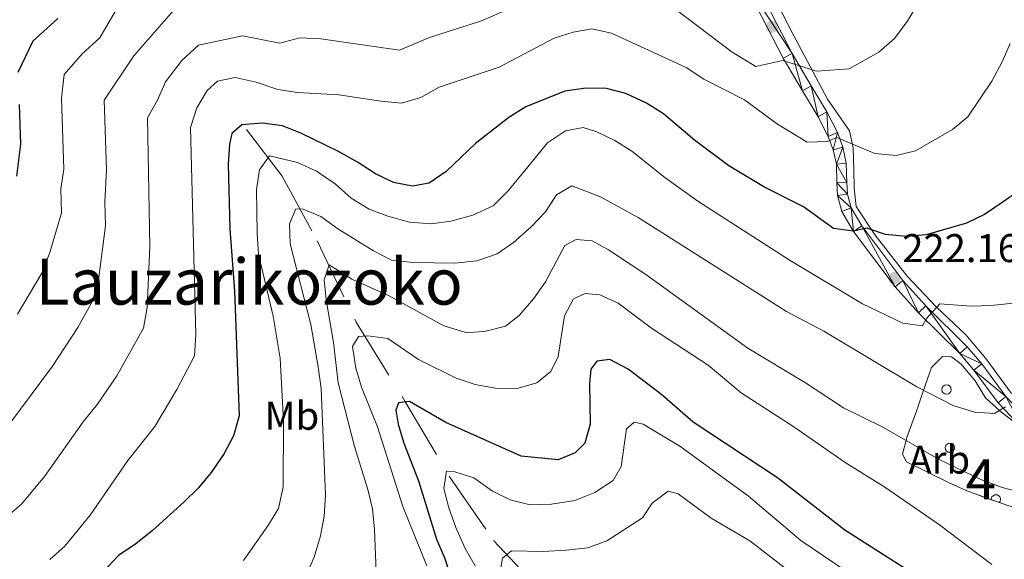
# Model space of a CAD drawing. Extents: x 605937 to 610439, y 775338 to 778378.
# Drawn here: x 607275 to 607521, y 776123 to 776258 of the extents above; entities that cross this region are included whole.
import ezdxf
from ezdxf.enums import TextEntityAlignment as Align

# ---------------------------------------------------------------- set-up
doc = ezdxf.new("R2010")
doc.units = 0
doc.header["$MEASUREMENT"] = 0
doc.linetypes.add('DGN Style 3', pattern=[21.784672, 15.56048, -6.224192])
for name, color, linetype in [('Nivel 11', 7, 'Continuous'), ('Nivel 20', 7, 'Continuous'), ('Nivel 21', 7, 'Continuous'), ('Nivel 35', 7, 'Continuous'), ('Nivel 36', 7, 'Continuous'), ('Nivel 37', 7, 'Continuous'), ('Nivel 4', 7, 'Continuous'), ('Nivel 41', 7, 'Continuous'), ('Nivel 45', 7, 'Continuous'), ('Nivel 48', 7, 'Continuous'), ('Nivel 5', 7, 'Continuous'), ('Nivel 54', 7, 'Continuous'), ('Nivel 57', 7, 'Continuous'), ('Nivel 61', 7, 'Continuous'), ('Nivel 63', 7, 'Continuous'), ('Nivel 7', 7, 'Continuous')]:
    doc.layers.add(name, color=color, linetype=linetype)
doc.styles.add('Style-arial', font='arial.shx', dxfattribs={"bigfont": 'arialbig.shx'})
doc.styles.add('Style-arialn', font='arialn.shx', dxfattribs={"bigfont": 'arialnbig.shx'})
doc.styles.add('Style-times', font='times.shx', dxfattribs={"bigfont": 'timesbig.shx'})
doc.linetypes.add('5zonar', pattern='A,-5,[1,dgnlstyle.shx,S=0.08,R=0,X=0,Y=0],-5', length=10)

# ---------------------------------------------------------------- blocks, each defined once
blk = doc.blocks.new('5PATER')
at = {"layer": 'Nivel 7', "linetype": 'Continuous', "lineweight": 0}
h = blk.add_hatch(color=19, dxfattribs=at)
edge = h.paths.add_edge_path()
edge.add_arc((1.001171767711639e-08, 1.001171767711639e-08), 1.559999997486652, 315.0000000018422, 675.0000000018422)

msp = doc.modelspace()

# ---------------------------------------------------------------- linework, layer by layer
at = {"layer": 'Nivel 11', "color": 142, "linetype": 'DGN Style 3', "lineweight": 13}
msp.add_polyline3d([(607331.5719999999, 776230.868, 223.148), (607340.4909999999, 776219.1869999999, 217.423), (607349.2180000001, 776203.0460000001, 211.857), (607359.02, 776182.639, 204.541), (607371.1880000001, 776162.935, 199.134), (607382.547, 776143.686, 193.886), (607393.327, 776128.0800000001, 188.956), (607402.838, 776118.007, 186.571), (607413.4510000001, 776114.0090000001, 184.98), (607422.183, 776109.0050000001, 184.026), (607430.8829999999, 776105.1130000001, 182.118), (607437.4720000001, 776102.753, 179.573), (607444.388, 776100.084, 177.665), (607451.8840000001, 776093.7720000001, 176.234), (607459.9510000001, 776084.135, 173.689), (607476.2180000001, 776060.092, 167.964), (607481.8130000001, 776047.8400000001, 164.465), (607484.7209999999, 776040.6030000001, 162.557), (607487.837, 776031.6229999999, 160.966), (607488.6699999999, 776024.646, 159.535), (607489.3570000001, 776017.1880000001, 159.058), (607486.973, 776005.825, 160.013)], dxfattribs=at)
at = {"layer": 'Nivel 20', "color": 19, "linetype": 'Continuous', "lineweight": 0, "ltscale": 0.5}
msp.add_polyline3d([(607522.8570000001, 776164.8230000001, 216.423), (607516.4070000001, 776173.551, 217.855), (607511.4680000001, 776179.4569999999, 218.968), (607504.1130000001, 776186.4099999999, 220.717), (607496.736, 776194.1570000001, 222.785), (607488.811, 776204.4340000001, 223.898), (607483.9950000001, 776211.6170000001, 225.488), (607483.547, 776216.2180000001, 226.919), (607483.422, 776220.669, 228.987), (607483.2660000001, 776226.233, 230.577), (607482.3500000001, 776230.503, 230.577), (607476.8759999999, 776238.463, 231.849), (607468.308, 776254.6089999999, 236.143), (607448.45, 776293.1869999999, 244.89)], dxfattribs=at)
at = {"layer": 'Nivel 21', "color": 19, "linetype": 'Continuous', "lineweight": 0}
for points in [[(607521.4299999999, 776164.0900000001, 216.035), (607515.416, 776172.24, 217.387), (607511.8130000001, 776176.5120000001, 218.341), (607501.412, 776186.7320000001, 220.409), (607495.7239999999, 776193.104, 221.999), (607485.467, 776206.7180000001, 224.544), (607482.753, 776211.281, 225.895), (607481.851, 776214.699, 226.134), (607481.6950000001, 776217.574, 227.168), (607481.558, 776222.443, 227.565), (607480.692, 776226.435, 228.679), (607479.342, 776230.1340000001, 229.871), (607476.679, 776235.2590000001, 231.303), (607472.7420000001, 776241.7779999999, 232.257), (607468, 776249.881, 234.165), (607457.2420000001, 776270.7920000001, 239.493)], [(607525.851, 776155.8559999999, 214.445), (607519.513, 776162.477, 216.035), (607513.453, 776170.6910000001, 217.387), (607509.9780000001, 776174.811, 218.341), (607499.601, 776185.007, 220.409), (607493.7890000001, 776191.517, 221.999), (607483.388, 776205.3230000001, 224.544), (607480.426, 776210.304, 225.895), (607479.368, 776214.308, 226.134), (607479.196, 776217.4709999999, 227.168), (607479.065, 776222.1400000001, 227.565), (607478.2849999999, 776225.7380000001, 228.679), (607477.0490000001, 776229.125, 229.871), (607474.4979999999, 776234.0360000001, 231.303), (607470.5930000001, 776240.5009999999, 232.257), (607465.8090000001, 776248.676, 234.165), (607455.0249999999, 776269.6370000001, 239.493)]]:
    msp.add_polyline3d(points, dxfattribs=at)
at = {"layer": 'Nivel 35', "color": 92, "linetype": '5zonar', "lineweight": 0, "ltscale": 0.5}
msp.add_polyline3d([(607522.1640000001, 776136.7069999999, 210.382), (607512.122, 776140.297, 210.852), (607507.263, 776142.4809999999, 211.459), (607496.645, 776147.72, 213.883), (607495.602, 776149.628, 214.66), (607496.774, 776154.051, 216.263), (607499.1170000001, 776160.4180000001, 218.318), (607500.6880000001, 776165.1300000001, 218.904), (607502.882, 776171.342, 218.795), (607505.605, 776174.092, 218.636), (607507.898, 776174.0290000001, 218.477), (607510.2409999999, 776172.186, 218), (607513.7960000001, 776167.9580000001, 217.682), (607516.334, 776163.702, 217.364), (607520.0190000001, 776160.3900000001, 216.718), (607530.1359999999, 776152.6359999999, 214.342)], dxfattribs=at)
at = {"layer": 'Nivel 36', "color": 92, "linetype": 'Continuous', "lineweight": 0}
for centre, radius in [((607506.6263999997, 776165.8041999999), 1.161829180478244), ((607507.4403999997, 776151.2591999997), 1.161829181909522)]:
    msp.add_circle(centre, radius, dxfattribs=at)
msp.add_arc((607518.9413999997, 776138.3441999999), 1.16182918004886, 317.1754806269267, 183.4807306269267, dxfattribs=at)
at = {"layer": 'Nivel 4', "color": 25, "linetype": 'Continuous', "lineweight": 30, "flags": 128}
for points, elevation in [([(607284.4099999999, 776258.608), (607278.148, 776252.95), (607274.432, 776245.1030000001)], 250), ([(607524.923, 776215.676), (607520.817, 776212.798), (607516.115, 776209.6340000001), (607511.6100000001, 776207.463), (607501.507, 776204.479), (607496.514, 776204.078), (607491.3910000001, 776204.56), (607486.6529999999, 776206.199), (607483.338, 776205.4280000001), (607478.385, 776206.119), (607470.8400000001, 776211.4720000001), (607460.9240000001, 776216.4750000001), (607452.1880000001, 776221.7790000001), (607443.5989999999, 776228.1869999999), (607435.854, 776234.798), (607431.6240000001, 776237.4610000001), (607426.433, 776239.851), (607421.5900000001, 776241.098), (607416.4439999999, 776241.2010000001), (607411.1840000001, 776240.416), (607401.3999999999, 776236.4880000001), (607397.172, 776233.817), (607388.8330000001, 776227.324), (607381.47, 776220.3400000001), (607377.2239999999, 776217.4580000001), (607373.1270000001, 776216.717), (607368.3049999999, 776217.6240000001), (607363.797, 776219.7890000001), (607359.369, 776222.686), (607354.587, 776225.318), (607345.1780000001, 776229.902), (607340.547, 776231.7820000001), (607335.514, 776232.4450000001), (607330.4169999999, 776232.041), (607327.923, 776229.8859999999), (607327.3219999999, 776227.158), (607326.9979999999, 776222.1670000001), (607327.395, 776206.047), (607328.5630000001, 776190.44), (607329.753, 776159.247), (607328.3300000001, 776154.254), (607326.0009999999, 776149.8289999999), (607322.7490000001, 776145.078), (607319.591, 776141.2010000001), (607315.987, 776137.699), (607308.04, 776130.537), (607303.8090000001, 776127.1329999999), (607299.6340000001, 776124.379), (607295.699, 776120.2450000001)], 225), ([(607274.7150000001, 776237.108), (607275.0590000001, 776227.163), (607274.1059999999, 776219.2150000001)], 250), ([(607499.381, 776119.075), (607481.1669999999, 776130.663), (607464.379, 776143.693), (607443.2779999999, 776157.6840000001), (607435.435, 776164.4880000001), (607426.9920000001, 776170.871), (607422.4410000001, 776173.297), (607419.192, 776172.9450000001), (607417.7110000001, 776170.923), (607417.3430000001, 776167.341), (607417.55, 776157.1810000001), (607416.1880000001, 776152.371), (607413.7390000001, 776149.9580000001), (607409.487, 776148.2490000001), (607400.2860000001, 776149.163), (607381.44, 776157.5549999999), (607372.375, 776162.844), (607369.544, 776162.4780000001), (607368.8910000001, 776160.6869999999), (607369.5109999999, 776157.186), (607370.942, 776152.395), (607374.612, 776142.9709999999), (607379.125, 776128.415), (607381.1969999999, 776123.524), (607384.2960000001, 776113.746)], 200)]:
    msp.add_lwpolyline(points, dxfattribs=dict(at, elevation=elevation))
at = {"layer": 'Nivel 5', "color": 25, "linetype": 'Continuous', "lineweight": 0, "flags": 128}
for points, elevation in [([(607438.5830000001, 776261.0959999999), (607452.9780000001, 776250.1799999999), (607458.9469999999, 776246.574), (607465.7010000001, 776248.0730000001), (607474.1440000001, 776245.443), (607482.271, 776246.0109999999), (607489.692, 776250.233), (607493.638, 776253.6200000001), (607496.9480000001, 776258.131), (607501.2, 776265.3189999999)], 235), ([(607269.6599999999, 776153.7390000001), (607283.105, 776171.6429999999), (607289.415, 776181.304), (607293.145, 776188.0449999999), (607294.568, 776193.2220000001), (607296.331, 776206.7820000001), (607296.175, 776212.781), (607296.548, 776220.754), (607296.014, 776238.2209999999), (607303.446, 776249.28), (607315.0830000001, 776262.622)], 240), ([(607274.3160000001, 776184.682), (607280.4340000001, 776194.9310000001), (607282.382, 776200.084), (607285.2960000001, 776210), (607285.1410000001, 776215.9979999999), (607285.881, 776220.959), (607285.3289999999, 776238.6640000001), (607285.9539999999, 776244.5730000001), (607290.4809999999, 776249.78), (607294.933, 776253.8030000001), (607300.4550000001, 776263.413)], 245), ([(607263.297, 776126.976), (607275.2930000001, 776137.139), (607281.094, 776144.065), (607290.753, 776157.7), (607294.3219999999, 776162.1529999999), (607299.1780000001, 776169.2520000001), (607305.8559999999, 776181.159), (607306.7550000001, 776186.3600000001), (607307.4169999999, 776201.5660000001), (607306.841, 776233.78), (607309.3, 776238.156), (607311.3200000001, 776242.781), (607315.4040000001, 776248.105), (607319.5519999999, 776251.916), (607330.564, 776254.277), (607339.952, 776252.44), (607344.9340000001, 776253.804), (607350.1610000001, 776253.544), (607369.8500000001, 776250.6810000001), (607377.355, 776253.902), (607390.355, 776258.0260000001), (607396.6329999999, 776260.8119999999)], 235), ([(607522.5549999999, 776252.379), (607520.4950000001, 776247.814), (607517.967, 776242.98), (607511.9639999999, 776234.0349999999), (607508.1340000001, 776230.8119999999), (607498.8570000001, 776225.534), (607493.9880000001, 776224.369), (607488.699, 776224.824), (607479.163, 776228.838), (607476.7919999999, 776227.885), (607471.7749999999, 776227.7180000001), (607464.314, 776232.226), (607456.105, 776238.247), (607445.9610000001, 776243.439), (607441.551, 776246.3910000001), (607422.804, 776254.935), (607417.9210000001, 776256.0490000001), (607413.257, 776255.1880000001), (607408.4780000001, 776253.7180000001), (607394.771, 776246.436), (607379.757, 776241.473), (607375.1910000001, 776238.842), (607370.3759999999, 776237.4469999999), (607365.1440000001, 776237.9310000001), (607354.632, 776239.5150000001), (607344.345, 776240.112), (607339.399, 776240.844), (607334.003, 776242.689), (607328.7050000001, 776243.8430000001), (607324.2990000001, 776242.9369999999), (607321.7590000001, 776240.5719999999), (607319.1950000001, 776236.2820000001), (607317.5970000001, 776231.3389999999), (607318.942, 776179.4979999999), (607318.567, 776174.274), (607314.162, 776165.837), (607308.6610000001, 776156.5689999999), (607301.8659999999, 776148.068), (607292.5279999999, 776134.3910000001), (607286.125, 776126.652), (607282.422, 776123.291)], 230), ([(607334.8430000001, 776220.7409999999), (607337.365, 776224.2960000001), (607344.3219999999, 776222.5800000001), (607349.0449999999, 776220.4240000001), (607353.7220000001, 776217.3019999999), (607357.787, 776213.662), (607362.243, 776210.9199999999), (607366.925, 776209.1699999999), (607372.3289999999, 776207.6610000001), (607377.7250000001, 776207.237), (607382.673, 776207.9240000001), (607388.203, 776209.392), (607393.2479999999, 776211.7890000001), (607397.041, 776215.548), (607406.869, 776227.554), (607411.3740000001, 776230.496), (607415.781, 776231.3500000001), (607419.1470000001, 776230.298), (607423.6910000001, 776228.132), (607427.898, 776225.4299999999), (607436.1740000001, 776218.8090000001), (607444.4510000001, 776212.96), (607467.5349999999, 776198.125), (607485.639, 776187.227), (607495.6669999999, 776182.4550000001), (607500.6300000001, 776181.726), (607501.5789999999, 776183.56), (607504.9550000001, 776187.2520000001), (607512.7509999999, 776186.689), (607517.7490000001, 776186.8049999999), (607523.294, 776187.395)], 220), ([(607330.8289999999, 776123.0290000001), (607336.9510000001, 776131.74), (607339.605, 776136.051), (607340.726, 776141.4450000001), (607340.8470000001, 776157.926), (607340.038, 776173.6329999999), (607338.244, 776184.1610000001), (607334.578, 776199.645), (607334.263, 776204.811), (607334.058, 776215.81), (607334.8430000001, 776220.7409999999)], 220), ([(607347.675, 776182.0989999999), (607342.469, 776202.2320000001), (607342.327, 776207.2849999999), (607343.892, 776210.9780000001), (607345.7180000001, 776210.926), (607350.2010000001, 776209.071), (607354.406, 776206.0090000001), (607363.372, 776200.4739999999), (607367.821, 776198.183), (607373.254, 776197.5719999999), (607383.5760000001, 776197.392), (607389.142, 776198.0190000001), (607394.2550000001, 776199.727), (607398.362, 776202.578), (607402.719, 776206.4809999999), (607406.3130000001, 776210.284), (607409.0619999999, 776214.48), (607412.908, 776216.777), (607420.1270000001, 776213.98), (607429.483, 776208.865), (607466.564, 776185.31), (607475.9680000001, 776180.3900000001), (607499.192, 776166.4990000001), (607508.2749999999, 776161.852), (607513.604, 776160.1270000001), (607518.5959999999, 776159.787), (607521.385, 776161.493)], 215), ([(607364.01, 776120.206), (607363.557, 776130.8300000001), (607363.0989999999, 776135.9780000001), (607361.9380000001, 776140.841), (607358.6170000001, 776151.5959999999), (607354.4979999999, 776167.4850000001), (607353.3260000001, 776177.6170000001), (607351.463, 776188.2520000001), (607350.959, 776193.227), (607352.2590000001, 776197.033), (607357.9380000001, 776193.439), (607367.283, 776189.27), (607380.9539999999, 776181.746), (607386.729, 776179.9639999999), (607391.46, 776180.4099999999), (607396.3260000001, 776181.642), (607399.7949999999, 776184.3459999999), (607403.381, 776188.4610000001), (607406.335, 776192.767), (607411.1359999999, 776201.869), (607414.0149999999, 776203.3049999999), (607417.986, 776203), (607422.1159999999, 776200.7180000001), (607431.4650000001, 776194.568), (607456.9539999999, 776176.1529999999), (607471.375, 776167.5150000001), (607480.8330000001, 776161.237), (607490.875, 776156.358), (607504.804, 776148.283), (607515.1699999999, 776143.331), (607520.4909999999, 776141.3430000001), (607525.3189999999, 776140.0460000001)], 210), ([(607376.639, 776121.7110000001), (607370.635, 776136.524), (607364.355, 776156.493), (607360.3160000001, 776166.399), (607358.8800000001, 776171.1880000001), (607358.048, 776176.605), (607359.5430000001, 776179.0449999999), (607361.935, 776179.2690000001), (607366.8899999999, 776178.548), (607374.5619999999, 776173.3160000001), (607384.0249999999, 776168.629), (607388.7860000001, 776167.102), (607393.7309999999, 776166.1980000001), (607399.267, 776166.087), (607404.179, 776167.5279999999), (607407.645, 776170.3360000001), (607409.521, 776174.0900000001), (607411.112, 776184.2490000001), (607413.3389999999, 776188.4820000001), (607416.273, 776189.8160000001), (607419.9310000001, 776189.5009999999), (607424.493, 776187.449), (607432.811, 776181.1680000001), (607446.983, 776171.9299999999), (607455.2350000001, 776165.0020000001), (607468.4040000001, 776156.4580000001), (607481.2930000001, 776147.5789999999), (607491.192, 776141.4369999999), (607504.8559999999, 776131.9380000001), (607517.9070000001, 776122.0349999999)], 205), ([(607346.324, 776118.9299999999), (607348.53, 776123.892), (607350.0490000001, 776129.2), (607351.0109999999, 776134.105), (607351.3260000001, 776139.381), (607350.233, 776166.058), (607349.538, 776171.4650000001), (607347.675, 776182.0989999999)], 215), ([(607388.787, 776121.743), (607386.2679999999, 776126.061), (607383.9299999999, 776131.3030000001), (607382.175, 776136.2579999999), (607380.8859999999, 776141.091), (607381.554, 776145.3640000001), (607383.642, 776145.2660000001), (607388.406, 776143.7509999999), (607393.057, 776140.422), (607397.533, 776138.2), (607402.52, 776136.963), (607407.8470000001, 776137.162), (607413.663, 776138.0819999999), (607418.663, 776140.0989999999), (607423.22, 776143.0430000001), (607425.2590000001, 776146.541), (607426.557, 776156.013), (607428.544, 776157.6329999999), (607430.7479999999, 776157.121), (607439.9210000001, 776151.645), (607457.118, 776139.1529999999), (607470.196, 776128.047), (607484.385, 776118.436)], 195), ([(607395.159, 776121.297), (607395.5619999999, 776123.655), (607397.8559999999, 776125.4920000001), (607405.7779999999, 776125.304), (607411.5120000001, 776125.615), (607416.9680000001, 776126.2380000001), (607421.655, 776127.979), (607430.625, 776133.712), (607432.9709999999, 776137.4269999999), (607437.017, 776140.4240000001), (607439.527, 776139.6969999999), (607447.756, 776133.649), (607457.426, 776127.949), (607469.608, 776118.538)], 190)]:
    msp.add_lwpolyline(points, dxfattribs=dict(at, elevation=elevation))
at = {"layer": 'Nivel 57', "color": 92, "linetype": 'DGN Style 3', "lineweight": 0, "flags": 128}
msp.add_lwpolyline([(607541.2139999999, 776134.365), (607541.51, 776134.425), (607544.0120000001, 776139.1910000001), (607542.712, 776144.462), (607537.0660000001, 776146.085), (607530.1359999999, 776152.6359999999), (607520.0190000001, 776160.3900000001), (607516.334, 776163.702), (607513.7960000001, 776167.9580000001), (607510.2409999999, 776172.186), (607507.898, 776174.0290000001), (607505.605, 776174.092), (607502.882, 776171.342), (607500.6880000001, 776165.1300000001), (607499.1170000001, 776160.4180000001), (607496.774, 776154.051), (607495.602, 776149.628), (607496.645, 776147.72), (607507.263, 776142.4809999999), (607512.122, 776140.297), (607522.1640000001, 776136.7069999999), (607527.1799999999, 776135.425), (607532.0819999999, 776134.5660000001), (607536.788, 776134.192)], close=True, dxfattribs=at)
at = {"layer": 'Nivel 61', "color": 19, "linetype": 'Continuous', "lineweight": 0}
msp.add_3dface([(610219.97, 778112.98, 530.126), (606831.7, 778059.06, 395.255), (606868, 775745.48, 246.899), (610257.4299999999, 775799.3900000001, 182.369)], dxfattribs=at)
at = {"layer": 'Nivel 63', "color": 7, "linetype": 'Continuous', "lineweight": 0}
msp.add_3dface([(605984.1880000001, 775337.567, -0.25), (610438.6200000001, 775408.416, -0.25), (610391.3870000001, 778378.05, -0.25), (605936.9550000001, 778307.2010000001, -0.25)], dxfattribs=at)

# ---------------------------------------------------------------- block references
at = {"layer": 'Nivel 7', "color": 19, "linetype": 'Continuous', "lineweight": 0}
for p in [(607462.986, 776256.568, 236.004), (607493.5689999999, 776193.689, 222.162)]:
    msp.add_blockref('5PATER', p, dxfattribs=at)

# ---------------------------------------------------------------- texts
at = {"layer": 'Nivel 37', "color": 92, "linetype": 'Continuous', "lineweight": 0}
for s, style, p in [('Mb', 'Style-arialn', (607342.9268623525, 776159.246001, 218.903)), ('Arb', 'Style-arial', (607504.8049625056, 776148.2830009998, 210))]:
    msp.add_text(s, height=7.000002, dxfattribs=dict(at, style=style)).set_placement(p, align=Align.MIDDLE_CENTER)
at = {"layer": 'Nivel 41', "color": 19, "linetype": 'Continuous', "lineweight": 0, "style": 'Style-arial'}
msp.add_text('222.16', height=7.000002, dxfattribs=at).set_placement((607495.554, 776197.689, 222.162))
at = {"layer": 'Nivel 45', "color": 19, "linetype": 'Continuous', "lineweight": 0, "style": 'Style-times'}
msp.add_text('Lauzarikozoko', height=11.500002, dxfattribs=at).set_placement((607332.2483163676, 776192.7950009999, 222.411), align=Align.MIDDLE_CENTER)
at = {"layer": 'Nivel 48', "color": 92, "linetype": 'Continuous', "lineweight": 0, "style": 'Style-arialn'}
msp.add_text('4', height=10.000002, dxfattribs=at).set_placement((607515.1695904098, 776143.331001, 210), align=Align.MIDDLE_CENTER)

# ---------------------------------------------------------------- meshes
at = {"layer": 'Nivel 54', "color": 7, "linetype": 'Continuous', "lineweight": 0}
mesh = msp.add_polyface(dxfattribs=at)
corners = [(607849.0120000001, 776190.054, 166.044000000003), (607847.3580000002, 776190.267, 166.323000000007), (607826.0700000001, 776193.0020000001, 169.916000000019), (607815.24, 776194.1270000001, 171.1890000000094), (607809.176, 776195.0980000002, 173.0970000000262), (607796.1740000001, 776193.2830000003, 174.528000000018), (607784.5660000001, 776192.024, 176.1190000000007), (607779.0050000004, 776193.858, 176.7549999999958), (607774.925, 776194.925, 176.7550000000217), (607765.6430000002, 776194.3370000003, 177.2319999999642), (607752.24, 776192.8389999999, 179.2990000000153), (607744.5430000001, 776191.3330000003, 179.9350000000119), (607735.3019999997, 776188.7050000001, 179.9350000000396), (607728.8970000001, 776188.219, 180.8900000000137), (607724.4310000001, 776188.8600000001, 181.8440000000015), (607715.3260000001, 776190.6340000003, 182.9570000000253), (607709.9469999999, 776193.057, 185.1830000000205), (607702.8060000003, 776193.6850000003, 185.659999999979), (607695.8579999998, 776193.49, 188.5230000000316), (607685.9130000002, 776192.5670000003, 189.9539999999805), (607675.774, 776190.5290000003, 191.5449999999932), (607668.7890000001, 776189.71, 193.6120000000002), (607662.5830000001, 776189.9880000004, 194.2480000000451), (607657.5650000002, 776192.101, 195.0429999999505), (607650.9369999999, 776196.203, 196.3160000000067), (607643.048, 776199.7150000003, 197.1110000000178), (607635.256, 776201.962, 198.2240000000127), (607628.5989999999, 776201.946, 198.5420000000447), (607623.844, 776199.747, 198.8600000000108), (607620.2050000003, 776197.1130000004, 199.018999999966), (607615.3659999999, 776191.6640000001, 199.8139999999896), (607612.2060000002, 776188.6380000003, 200.4499999999968), (607606.0970000001, 776184.101, 202.0410000000245), (607598.4639999999, 776179.7710000002, 203.6310000000141), (607589.5, 776174.0760000001, 205.8569999999923), (607580.922, 776167.95, 207.6069999999883), (607570.1920000003, 776161.158, 209.0379999999773), (607557.909, 776154.179, 210.3100000000106), (607549.2520000003, 776150.4930000002, 210.9459999999992), (607542.9650000001, 776148.8079999997, 211.4239999999964), (607539.2890000001, 776149.408, 211.9009999999849), (607534.405, 776152.1259999999, 212.3780000000255), (607527.548, 776157.6970000002, 214.4449999999935), (607521.4299999999, 776164.0900000001, 216.0350000000007), (607515.416, 776172.2400000002, 217.3870000000304), (607511.8130000001, 776176.5119999999, 218.341000000018), (607501.4120000002, 776186.7320000003, 220.4089999999949), (607495.7239999999, 776193.104, 221.9989999999938), (607485.467, 776206.7180000001, 224.5439999999995), (607482.753, 776211.281, 225.8949999999905), (607481.851, 776214.6990000003, 226.1340000000387), (607481.6950000003, 776217.574, 227.1679999999834), (607481.558, 776222.443, 227.5649999999929), (607480.692, 776226.435, 228.6790000000124), (607479.342, 776230.1340000001, 229.8709999999949), (607476.679, 776235.2590000003, 231.3030000000096), (607472.7420000003, 776241.7780000002, 232.2569999999923), (607468, 776249.881, 234.1650000000128), (607457.2420000001, 776270.7920000004, 239.4930000000138), (607451.7150000001, 776281.2579999999, 241.4809999999866), (607447.642, 776290.6679999998, 243.7869999999723), (607443.041, 776300.2250000001, 247.5240000000075), (607440.8470000001, 776309.314, 249.0350000000108), (607439.8829999999, 776324.0889999999, 251.4200000000052), (607440.456, 776328.335, 252.2950000000064), (607441.3660000002, 776333.655, 252.294999999997), (607441.0789999999, 776337.9069999999, 252.2949999999963), (607438.6410000001, 776353.5090000003, 254.0440000000162), (607436.1229999999, 776366.308, 254.7600000000168), (607432.1030000001, 776381.6610000001, 254.5210000000068), (607430.7150000003, 776387.0600000003, 254.0439999999873), (607428.4460000002, 776390.6650000003, 254.1689999999854), (607427.0980000002, 776393.331, 254.168999999987), (607424.531, 776396.9180000001, 254.0090000000147), (607419.838, 776394.8019999999, 254.1690000000053), (607421.656, 776392.388, 254.2480000000009), (607422.9909999999, 776390.1980000001, 254.3280000000281), (607423.6670000004, 776388.7850000001, 254.0890000000058), (607424.5109999999, 776387.0590000001, 254.0890000000097), (607427.6490000002, 776387.0900000001, 254.1239999999993), (607428.392, 776386.0590000004, 254.0440000000135), (607429.6840000004, 776381.0340000002, 254.5209999999933), (607433.6840000004, 776365.7490000003, 254.7599999999853), (607436.1780000001, 776353.074, 254.0440000000133), (607438.592, 776337.6300000004, 252.2950000000343), (607438.851, 776333.7840000002, 252.295000000011), (607437.9849999999, 776328.712, 252.2950000000257), (607437.372, 776324.176, 251.4199999999921), (607438.3659999999, 776308.9370000002, 249.0350000000054), (607440.6740000001, 776299.3800000004, 247.5239999999944), (607445.3670000001, 776289.6290000002, 243.787000000011), (607448.1830000002, 776283.1250000002, 241.5669999999777), (607449.46, 776280.1769999999, 241.4810000000168), (607450.0330000003, 776279.091, 241.5669999999842), (607455.0250000001, 776269.6370000001, 239.4929999999889), (607465.8090000001, 776248.676, 234.1650000000133), (607470.5930000001, 776240.5010000002, 232.2570000000213), (607474.4979999999, 776234.0360000003, 231.3030000000142), (607477.0490000001, 776229.1250000002, 229.8710000000136), (607478.2849999999, 776225.7380000004, 228.6790000000328), (607479.065, 776222.1400000001, 227.5649999999991), (607479.196, 776217.4709999999, 227.1679999999893), (607479.368, 776214.308, 226.1339999999867), (607480.426, 776210.3040000002, 225.8950000000081), (607483.388, 776205.3230000001, 224.5439999999872), (607493.7890000001, 776191.5169999998, 221.9989999999832), (607499.601, 776185.007, 220.4090000000133), (607509.9780000001, 776174.811, 218.3409999999774), (607513.453, 776170.6910000001, 217.3870000000358), (607519.5130000003, 776162.477, 216.0349999999822), (607525.851, 776155.8559999999, 214.4450000000168), (607532.9979999999, 776150.047, 212.3780000000083), (607538.456, 776147.0109999999, 211.9010000000102), (607543.092, 776146.2530000003, 210.9600000000312), (607550.0690000004, 776148.1240000001, 210.9459999999798), (607559.02, 776151.9340000001, 210.3100000000281), (607571.479, 776159.013, 209.03799999998), (607582.3189999999, 776165.875, 207.6069999999956), (607590.8970000001, 776172.0029999998, 205.8570000000076), (607599.7509999999, 776177.628, 203.6310000000103), (607607.4639999999, 776182.0020000001, 202.041000000013), (607613.8230000001, 776186.7250000001, 200.4500000000064), (607617.1690000002, 776189.929, 199.8139999999949), (607621.8920000002, 776195.2479999999, 199.0189999999878), (607625.1130000001, 776197.5800000001, 198.8600000000328), (607629.152, 776199.4469999999, 198.5420000000108), (607634.905, 776199.4609999999, 198.223999999992), (607642.189, 776197.3600000001, 197.1110000000076), (607649.7660000001, 776193.9880000001, 196.3159999999963), (607656.4160000002, 776189.8720000002, 195.0429999999903), (607662.024, 776187.5110000002, 194.2480000000183), (607668.8800000004, 776187.2030000002, 193.6120000000219), (607676.1669999999, 776188.058, 191.5450000000105), (607686.2760000001, 776190.0900000001, 189.9540000000145), (607696.0090000001, 776190.993, 188.5229999999968), (607702.7309999999, 776191.182, 185.6600000000201), (607709.3060000003, 776190.6040000003, 185.1829999999925), (607714.5630000001, 776188.2350000001, 182.957000000008), (607724.014, 776186.395, 181.8440000000243), (607728.8119999999, 776185.706, 180.8899999999969), (607735.743, 776186.2320000001, 179.9349999999877), (607745.1259999999, 776188.9000000001, 179.9350000000196), (607752.619, 776190.3659999999, 179.2990000000036), (607765.8600000003, 776191.8460000004, 177.2319999999598), (607774.6820000003, 776192.4040000003, 176.7549999999968), (607778.2960000003, 776191.459, 176.7550000000126), (607784.297, 776189.4809999999, 176.1190000000334), (607796.4809999999, 776190.8020000001, 174.5280000000112), (607809.1510000001, 776192.571, 173.0969999999808), (607814.913, 776191.648, 171.1890000000064), (607825.783, 776190.5190000003, 169.9160000000134), (607845.2650000004, 776188.0410000002, 166.2559999999987)]
mesh.append_faces([[corners[k] for k in face] for face in [(75, 73, 74), (79, 77, 78), (1, 151, 0)]], dxfattribs={"vtx0": -1, "color": 7})
mesh.append_faces([[corners[k] for k in face] for face in [(73, 75, 72), (72, 76, 71), (71, 79, 70), (70, 80, 69), (69, 81, 68), (68, 82, 67), (67, 84, 66), (66, 85, 65), (65, 85, 64), (64, 86, 63), (63, 88, 62), (62, 89, 61), (61, 90, 60), (60, 91, 59), (59, 93, 58), (58, 94, 57), (57, 96, 56), (56, 97, 55), (55, 98, 54), (54, 99, 53), (53, 100, 52), (52, 100, 51), (51, 101, 50), (50, 102, 49), (49, 104, 48), (48, 105, 47), (47, 106, 46), (46, 107, 45), (45, 107, 44), (44, 108, 43), (43, 110, 42), (42, 110, 41), (41, 111, 40), (40, 112, 39), (39, 114, 38), (38, 115, 37), (37, 116, 36), (36, 116, 35), (35, 118, 34), (34, 118, 33), (33, 119, 32), (32, 120, 31), (31, 121, 30), (30, 123, 29), (29, 123, 28), (28, 125, 27), (27, 125, 26), (26, 126, 25), (25, 128, 24), (24, 128, 23), (23, 129, 22), (22, 131, 21), (21, 131, 20), (20, 133, 19), (19, 133, 18), (18, 134, 17), (17, 136, 16), (16, 136, 15), (15, 138, 14), (14, 138, 13), (13, 140, 12), (12, 141, 11), (11, 142, 10), (10, 142, 9), (9, 144, 8), (8, 144, 7), (7, 145, 6), (6, 147, 5), (5, 148, 4), (4, 148, 3), (3, 150, 2), (2, 151, 1)]], dxfattribs={"vtx0": -1, "vtx1": -1, "color": 7})
mesh.append_faces([[corners[k] for k in face] for face in [(71, 77, 79)]], dxfattribs={"vtx0": -1, "vtx1": -1, "vtx2": -1, "color": 7})
mesh.append_faces([[corners[k] for k in face] for face in [(72, 75, 76), (71, 76, 77), (70, 79, 80), (69, 80, 81), (68, 81, 82), (67, 82, 83), (67, 83, 84), (66, 84, 85), (64, 85, 86), (63, 86, 87), (63, 87, 88), (62, 88, 89), (61, 89, 90), (60, 90, 91), (59, 91, 92), (59, 92, 93), (58, 93, 94), (57, 94, 95), (57, 95, 96), (56, 96, 97), (55, 97, 98), (54, 98, 99), (53, 99, 100), (51, 100, 101), (50, 101, 102), (49, 102, 103), (49, 103, 104), (48, 104, 105), (47, 105, 106), (46, 106, 107), (44, 107, 108), (43, 108, 109), (43, 109, 110), (41, 110, 111), (40, 111, 112), (39, 112, 113), (39, 113, 114), (38, 114, 115), (37, 115, 116), (35, 116, 117), (35, 117, 118), (33, 118, 119), (32, 119, 120), (31, 120, 121), (30, 121, 122), (30, 122, 123), (28, 123, 124), (28, 124, 125), (26, 125, 126), (25, 126, 127), (25, 127, 128), (23, 128, 129), (22, 129, 130), (22, 130, 131), (20, 131, 132), (20, 132, 133), (18, 133, 134), (17, 134, 135), (17, 135, 136), (15, 136, 137), (15, 137, 138), (13, 138, 139), (13, 139, 140), (12, 140, 141), (11, 141, 142), (9, 142, 143), (9, 143, 144), (7, 144, 145), (6, 145, 146), (6, 146, 147), (5, 147, 148), (3, 148, 149), (3, 149, 150), (2, 150, 151)]], dxfattribs={"vtx0": -1, "vtx2": -1, "color": 7})
mesh = msp.add_polyface(dxfattribs=at)
corners = [(607153.06, 776196.7649999997, 279.9660000000274), (607154.8319999999, 776201.4990000001, 279.4890000000014), (607157.6430000002, 776206.0990000002, 279.2510000000323), (607160.6370000001, 776208.815, 279.0120000000299), (607166.0830000003, 776211.493, 278.6140000000231), (607170.8530000001, 776215.165, 278.5349999999991), (607178.2180000001, 776217.7990000001, 278.0580000000131), (607185.29, 776221.3010000002, 277.7400000000796), (607191.3000000003, 776224.6020000002, 277.6600000000357), (607199.2620000001, 776229.6390000002, 277.0240000001078), (607209.527, 776237.1260000002, 276.5470000000098), (607217.3829999999, 776243.3700000001, 275.8310000000403), (607222.631, 776248.5900000003, 275.2750000000789), (607226.693, 776252.8880000003, 275.1950000000568), (607228.8659999999, 776256.841, 274.4000000000792), (607230.5889999999, 776261.9180000001, 273.2870000000387), (607232.6089999999, 776267.6650000003, 272.7300000000424), (607235.247, 776272.192, 272.4120000000161), (607238.8400000003, 776277.0330000003, 272.0939999999792), (607250.496, 776289.3630000001, 270.901000000084), (607255.541, 776295.8590000002, 269.6290000000754), (607263.217, 776306.827, 268.9140000000623), (607266.4120000002, 776309.9700000002, 268.8340000000434), (607270.963, 776313.5100000002, 268.516000000039), (607277.753, 776317.544, 268.198000000025), (607285.527, 776321.629, 268.5950000000153), (607296.7250000001, 776326.6220000002, 268.9140000000987), (607306.9750000001, 776331.1880000003, 269.7880000000363), (607314.8459999999, 776334.033, 270.0270000000414), (607320.915, 776336.692, 269.8740000000605), (607321.2930000001, 776336.858, 270.0270000000489), (607323.3479999998, 776338.814, 269.874000000063), (607324.6590000002, 776340.0620000002, 270.1060000000551), (607331.5419999999, 776350.712, 270.1060000000049), (607336.517, 776356.135, 270.0270000000334), (607340.2420000001, 776359.3830000001, 269.5500000000421), (607344.206, 776360.754, 268.8340000000138), (607351.858, 776362.557, 268.1180000000416), (607363.7590000001, 776366.3910000003, 266.2100000000431), (607375.0970000001, 776369.0090000001, 264.3020000000659), (607385.6810000001, 776371.6130000001, 261.6780000000224), (607396.108, 776373.9720000001, 259.7690000000673), (607403.3960000002, 776375.676, 257.9399999999758), (607410.808, 776376.5970000003, 257.3840000000473), (607419.031, 776377.963, 256.4300000000096), (607423.6140000001, 776379.6950000003, 255.0780000000847), (607425.96, 776383.2010000004, 254.3620000000425), (607427.649, 776387.0900000001, 254.123999999995), (607424.5109999999, 776387.0590000001, 254.089000000052), (607423.757, 776384.4040000001, 254.3620000000572), (607421.9809999999, 776381.75, 255.0780000000656), (607418.378, 776380.3879999998, 256.4300000000284), (607410.449, 776379.0720000002, 257.3840000000387), (607402.9569999999, 776378.1410000003, 257.9400000000686), (607395.547, 776376.4090000002, 259.7690000000794), (607385.1059999999, 776374.0460000001, 261.6779999999998), (607374.5179999999, 776371.44, 264.3020000000088), (607363.094, 776368.8040000002, 266.2100000000721), (607351.1869999999, 776364.9680000001, 268.1180000000828), (607343.5090000003, 776363.1590000002, 268.8339999999959), (607338.9650000003, 776361.5860000004, 269.550000000032), (607334.77, 776357.9280000003, 270.0270000000401), (607329.557, 776352.247, 270.1060000000477), (607322.72, 776341.6690000002, 270.1060000000957), (607319.888, 776338.9709999999, 270.027000000019), (607313.919, 776336.3560000001, 270.0270000000805), (607306.04, 776333.5090000001, 269.7880000000419), (607295.7080000001, 776328.905, 268.9139999999836), (607284.4360000002, 776323.8800000001, 268.5949999999891), (607276.5320000001, 776319.727, 268.1980000000189), (607269.5519999999, 776315.5790000001, 268.5160000000914), (607264.7630000003, 776311.8550000002, 268.8340000000476), (607261.3, 776308.4480000001, 268.914000000001), (607253.5279999999, 776297.344, 269.6290000000267), (607248.5950000002, 776290.9920000001, 270.9010000000396), (607236.9210000003, 776278.642, 272.0939999999785), (607233.156, 776273.5710000002, 272.4120000000848), (607230.3299999998, 776268.7180000001, 272.7300000000422), (607228.226, 776262.7350000003, 273.2870000000738), (607226.5689999999, 776257.852, 274.4000000000302), (607224.6560000002, 776254.3730000004, 275.1950000000153), (607220.8400000001, 776250.3350000002, 275.2750000000917), (607215.7180000001, 776245.2409999999, 275.8310000000069), (607208.0120000001, 776239.115, 276.5469999999791), (607197.8550000002, 776231.7080000001, 277.024000000032), (607190.0290000001, 776226.7570000002, 277.6600000000614), (607184.1329999999, 776223.5179999999, 277.7399999999979), (607177.2390000003, 776220.1040000003, 278.0580000000174), (607169.6399999999, 776217.3859999999, 278.5349999999909), (607164.756, 776213.6259999999, 278.6140000000582), (607159.2180000001, 776210.9040000003, 279.0120000000925), (607155.696, 776207.71, 279.2510000000332), (607152.575, 776202.598, 279.4890000000343), (607150.7950000002, 776197.844, 279.9659999999985)]
mesh.append_faces([[corners[k] for k in face] for face in [(48, 46, 47), (1, 93, 0)]], dxfattribs={"vtx0": -1, "color": 7})
mesh.append_faces([[corners[k] for k in face] for face in [(62, 33, 61), (35, 61, 34), (61, 35, 60), (60, 35, 59), (59, 36, 58), (58, 38, 57), (57, 38, 56), (56, 39, 55), (55, 40, 54), (54, 42, 53), (53, 42, 52), (52, 43, 51), (51, 44, 50), (72, 21, 71), (92, 1, 91), (2, 91, 1), (91, 2, 90), (3, 90, 2), (90, 3, 89), (89, 5, 88), (88, 5, 87), (87, 7, 86), (86, 8, 85), (85, 9, 84), (84, 10, 83), (83, 10, 82), (82, 12, 81), (81, 12, 80), (18, 75, 17), (75, 18, 74), (20, 73, 19), (71, 23, 70), (70, 23, 69), (69, 25, 68), (68, 26, 67), (67, 27, 66), (66, 28, 65), (65, 29, 64), (32, 63, 31), (17, 76, 16), (16, 77, 15), (15, 78, 14), (19, 74, 18)]], dxfattribs={"vtx0": -1, "vtx1": -1, "color": 7})
mesh.append_faces([[corners[k] for k in face] for face in [(46, 48, 49), (33, 62, 63), (61, 33, 34), (59, 35, 36), (58, 36, 37), (58, 37, 38), (56, 38, 39), (55, 39, 40), (54, 40, 41), (54, 41, 42), (52, 42, 43), (51, 43, 44), (50, 44, 45), (50, 45, 46), (46, 49, 50), (21, 72, 73), (71, 21, 22), (1, 92, 93), (89, 3, 4), (89, 4, 5), (87, 5, 6), (87, 6, 7), (86, 7, 8), (85, 8, 9), (84, 9, 10), (82, 10, 11), (82, 11, 12), (80, 12, 13), (79, 13, 14), (13, 79, 80), (17, 75, 76), (73, 20, 21), (71, 22, 23), (69, 23, 24), (69, 24, 25), (68, 25, 26), (67, 26, 27), (66, 27, 28), (65, 28, 29), (64, 29, 30), (64, 30, 31), (63, 32, 33), (31, 63, 64), (16, 76, 77), (15, 77, 78), (14, 78, 79), (19, 73, 74)]], dxfattribs={"vtx0": -1, "vtx2": -1, "color": 7})

doc.saveas('drawing.dxf')
